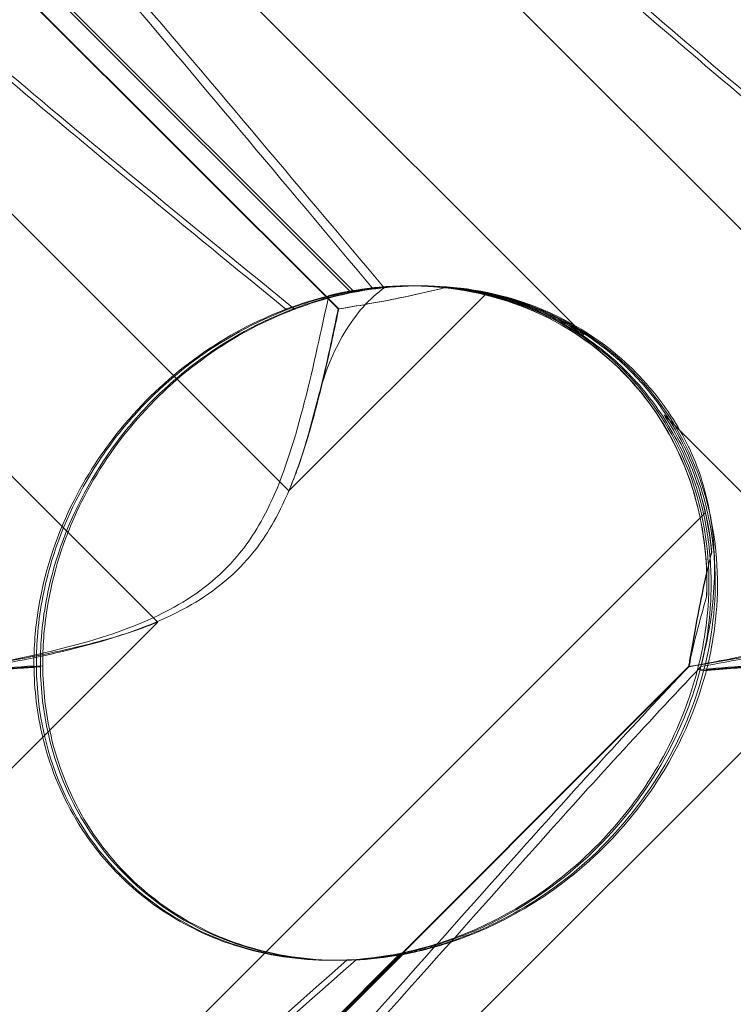
# Model space of a CAD drawing. Units: millimetres. Extents: x 0 to 8824, y 0 to 9527.
# Drawn here: x 5089 to 5119, y 5062 to 5103 of the extents above; entities that cross this region are included whole.
import ezdxf

# ---------------------------------------------------------------- set-up
doc = ezdxf.new("R2010")
doc.units = ezdxf.units.MM

# ---------------------------------------------------------------- blocks, each defined once
blk = doc.blocks.new('A$C9284b24e')
at = {"color": 0, "linetype": 'Continuous', "lineweight": 0}
for p, q in [((-6449.939, 2970.635), (-6397.748, 2918.444)), ((-6419.939, 2970.635), (-6367.749, 2918.444)), ((-6385.346, 2925.004), (-6425.469, 2965.127)), ((-6395.683, 2926.095), (-6434.254, 2964.666)), ((-6395.658, 2926.095), (-6429.302, 2959.74)), ((-6418.422, 2950.075), (-6395.166, 2926.819)), ((-6418.262, 2950.075), (-6395.006, 2926.819)), ((-6392.674, 2927.07), (-6392.685, 2927.07)), ((-6392.507, 2927.07), (-6392.59, 2927.07)), ((-6392.253, 2927.07), (-6392.335, 2927.07)), ((-6397.748, 2918.444), (-6389.45, 2926.742)), ((-6403.267, 2912.925), (-6411.981, 2921.639)), ((-6373.267, 2912.925), (-6381.981, 2921.639)), ((-6380.243, 2917.535), (-6448.509, 2849.269)), ((-6457.716, 2858.476), (-6403.267, 2912.925)), ((-6427.716, 2858.476), (-6373.267, 2912.925)), ((-6429.815, 2862.184), (-6380.946, 2911.054)), ((-6429.788, 2862.184), (-6380.918, 2911.054)), ((-6393.089, 2898.971), (-6420.304, 2871.757)), ((-6392.94, 2898.971), (-6420.154, 2871.757)), ((-6395.86, 2898.702), (-6395.965, 2898.702)), ((-6395.592, 2898.702), (-6395.696, 2898.702))]:
    blk.add_line(p, q, dxfattribs=at)
for centre, major_axis, ratio, start_param, end_param in [((-6394.326, 2912.886), (10.459, 10.703), 0.890002, -0.777122, 0.956072), ((-6394.144, 2912.886), (10.749, 10.514), 0.885761, 0.520497, 0.64307), ((-6394.056, 2912.886), (10.459, 10.703), 0.890002, 0.500446, 0.623019), ((-6394.144, 2912.886), (10.749, 10.514), 0.885761, -0.623519, -0.500946), ((-6394.056, 2912.886), (10.459, 10.703), 0.890002, -0.643571, -0.520998), ((-6394.144, 2912.886), (10.749, 10.514), 0.885761, 2.43655, 4.072655), ((-6394.056, 2912.886), (10.459, 10.703), 0.890002, 2.416498, 4.052604)]:
    blk.add_ellipse(centre, major_axis=major_axis, ratio=ratio, start_param=start_param, end_param=end_param, dxfattribs=at)
for points, knots in [([(-6433.531, 2966.306), (-6433.471, 2966.387), (-6433.404, 2966.46), (-6432.997, 2966.806), (-6432.454, 2966.969), (-6430.37, 2966.383), (-6428.73, 2965.377), (-6423.949, 2961.319), (-6420.813, 2958.154), (-6413.225, 2949.87), (-6409.073, 2945.081), (-6401.199, 2935.848), (-6397.5, 2931.454), (-6393.748, 2926.982)], [9.892609, 9.892609, 9.892609, 9.892609, 10.252484, 10.252484, 11.828724, 11.828724, 13.905795, 13.905795, 16.278815, 16.278815, 18.675757, 18.675757, 20.663569, 20.663569, 20.663569, 20.663569]), ([(-6403.531, 2966.306), (-6403.471, 2966.387), (-6403.404, 2966.46), (-6402.997, 2966.806), (-6402.454, 2966.969), (-6400.37, 2966.383), (-6398.73, 2965.377), (-6393.95, 2961.319), (-6390.813, 2958.154), (-6383.225, 2949.87), (-6379.074, 2945.081), (-6371.199, 2935.848), (-6367.5, 2931.454), (-6363.748, 2926.982)], [9.892609, 9.892609, 9.892609, 9.892609, 10.252484, 10.252484, 11.828724, 11.828724, 13.905795, 13.905795, 16.278815, 16.278815, 18.675757, 18.675757, 20.663569, 20.663569, 20.663569, 20.663569]), ([(-6422.907, 2959.828), (-6421.261, 2958.176), (-6419.438, 2956.242), (-6413.647, 2949.87), (-6409.519, 2945.081), (-6401.678, 2935.848), (-6397.991, 2931.454), (-6394.247, 2926.983)], [15.006981, 15.006981, 15.006981, 15.006981, 16.278815, 16.278815, 18.675757, 18.675757, 20.663408, 20.663408, 20.663408, 20.663408]), ([(-6392.908, 2959.828), (-6391.261, 2958.176), (-6389.438, 2956.242), (-6383.647, 2949.87), (-6379.519, 2945.081), (-6371.678, 2935.848), (-6367.991, 2931.454), (-6364.247, 2926.983)], [15.006981, 15.006981, 15.006981, 15.006981, 16.278815, 16.278815, 18.675757, 18.675757, 20.663408, 20.663408, 20.663408, 20.663408]), ([(-6397.874, 2926.086), (-6406.333, 2932.981), (-6414.03, 2939.373), (-6424.369, 2949.142), (-6428.144, 2953.157), (-6430.983, 2957.331), (-6431.233, 2957.714), (-6431.469, 2958.093)], [0.744825, 0.744825, 0.744825, 0.744825, 4.153495, 4.153495, 6.55298, 6.55298, 6.798196, 6.798196, 6.798196, 6.798196]), ([(-6397.512, 2926.086), (-6405.984, 2932.981), (-6413.705, 2939.373), (-6424.095, 2949.142), (-6427.898, 2953.157), (-6430.774, 2957.331), (-6431.027, 2957.714), (-6431.266, 2958.093)], [0.744825, 0.744825, 0.744825, 0.744825, 4.153495, 4.153495, 6.55298, 6.55298, 6.798196, 6.798196, 6.798196, 6.798196]), ([(-6367.874, 2926.086), (-6376.333, 2932.981), (-6384.031, 2939.373), (-6394.369, 2949.142), (-6398.144, 2953.157), (-6400.984, 2957.331), (-6401.233, 2957.714), (-6401.469, 2958.093)], [0.744825, 0.744825, 0.744825, 0.744825, 4.153495, 4.153495, 6.55298, 6.55298, 6.798196, 6.798196, 6.798196, 6.798196]), ([(-6367.512, 2926.086), (-6375.984, 2932.981), (-6383.705, 2939.373), (-6394.096, 2949.142), (-6397.898, 2953.157), (-6400.774, 2957.331), (-6401.027, 2957.714), (-6401.266, 2958.093)], [0.744825, 0.744825, 0.744825, 0.744825, 4.153495, 4.153495, 6.55298, 6.55298, 6.798196, 6.798196, 6.798196, 6.798196]), ([(-6380.574, 2910.925), (-6380.447, 2911.413), (-6380.334, 2911.943), (-6380.043, 2913.924), (-6380.023, 2915.492), (-6380.611, 2918.569), (-6381.141, 2920.003), (-6382.727, 2922.583), (-6383.741, 2923.704), (-6386.154, 2925.506), (-6387.472, 2926.136), (-6390.009, 2926.886), (-6391.248, 2927.059), (-6393.566, 2927.079), (-6394.59, 2926.959), (-6396.433, 2926.581), (-6397.207, 2926.335), (-6397.856, 2926.092), (-6397.865, 2926.089), (-6397.874, 2926.086)], [6.200217, 6.200217, 6.200217, 6.200217, 6.405815, 6.405815, 6.91435, 6.91435, 7.365922, 7.365922, 7.799981, 7.799981, 8.229132, 8.229132, 8.61452, 8.61452, 8.96222, 8.96222, 9.305907, 9.305907, 9.310787, 9.310787, 9.310787, 9.310787]), ([(-6380.191, 2910.925), (-6380.068, 2911.413), (-6379.959, 2911.943), (-6379.678, 2913.924), (-6379.663, 2915.492), (-6380.259, 2918.569), (-6380.792, 2920.003), (-6382.384, 2922.583), (-6383.401, 2923.704), (-6385.818, 2925.506), (-6387.137, 2926.136), (-6389.674, 2926.886), (-6390.913, 2927.059), (-6393.227, 2927.079), (-6394.248, 2926.959), (-6396.083, 2926.581), (-6396.852, 2926.335), (-6397.494, 2926.092), (-6397.503, 2926.089), (-6397.512, 2926.086)], [6.200217, 6.200217, 6.200217, 6.200217, 6.405815, 6.405815, 6.91435, 6.91435, 7.365922, 7.365922, 7.799981, 7.799981, 8.229132, 8.229132, 8.61452, 8.61452, 8.96222, 8.96222, 9.305907, 9.305907, 9.310787, 9.310787, 9.310787, 9.310787]), ([(-6396.515, 2922.39), (-6396.265, 2923.401), (-6395.883, 2924.313), (-6394.932, 2925.902), (-6394.36, 2926.548), (-6393.748, 2926.982)], [0, 0, 0, 0, 0.3495311, 0.3495311, 0.7227276, 0.7227276, 0.7227276, 0.7227276]), ([(-6391.127, 2927.009), (-6391.797, 2926.838), (-6392.46, 2926.691), (-6394.021, 2926.374), (-6394.895, 2926.222), (-6395.683, 2926.095)], [5.8345592, 5.8345592, 5.8345592, 5.8345592, 6.0510548, 6.0510548, 6.3621798, 6.3621798, 6.3621798, 6.3621798]), ([(-6391.12, 2927.009), (-6391.788, 2926.838), (-6392.449, 2926.691), (-6394.004, 2926.374), (-6394.874, 2926.222), (-6395.658, 2926.095)], [5.8345592, 5.8345592, 5.8345592, 5.8345592, 6.0510548, 6.0510548, 6.3621798, 6.3621798, 6.3621798, 6.3621798]), ([(-6395.166, 2926.819), (-6394.469, 2926.951), (-6393.705, 2927.038), (-6392.208, 2927.088), (-6391.387, 2927.051), (-6389.709, 2926.807), (-6388.853, 2926.599), (-6387.191, 2925.998), (-6386.383, 2925.605), (-6384.884, 2924.656), (-6384.193, 2924.1), (-6383.585, 2923.492), (-6382.977, 2922.884), (-6382.422, 2922.194), (-6381.472, 2920.694), (-6381.078, 2919.886), (-6380.477, 2918.223), (-6380.268, 2917.366), (-6380.022, 2915.687), (-6379.984, 2914.864), (-6380.032, 2913.359), (-6380.118, 2912.589), (-6380.315, 2911.53), (-6380.392, 2911.189), (-6380.473, 2910.873)], [8.424608, 8.424608, 8.424608, 8.424608, 8.672959, 8.672959, 8.930855, 8.930855, 9.188751, 9.188751, 9.446647, 9.446647, 9.704543, 9.704543, 9.704543, 9.962439, 9.962439, 10.220335, 10.220335, 10.478231, 10.478231, 10.736127, 10.736127, 10.985977, 10.985977, 11.112966, 11.112966, 11.112966, 11.112966]), ([(-6395.006, 2926.819), (-6394.305, 2926.951), (-6393.538, 2927.038), (-6392.035, 2927.088), (-6391.212, 2927.051), (-6389.53, 2926.807), (-6388.673, 2926.599), (-6387.009, 2925.998), (-6386.2, 2925.605), (-6384.7, 2924.656), (-6384.009, 2924.1), (-6383.401, 2923.492), (-6382.793, 2922.884), (-6382.238, 2922.194), (-6381.289, 2920.694), (-6380.896, 2919.886), (-6380.296, 2918.223), (-6380.089, 2917.366), (-6379.847, 2915.687), (-6379.812, 2914.864), (-6379.864, 2913.359), (-6379.954, 2912.589), (-6380.157, 2911.53), (-6380.235, 2911.189), (-6380.319, 2910.873)], [8.424608, 8.424608, 8.424608, 8.424608, 8.672959, 8.672959, 8.930855, 8.930855, 9.188751, 9.188751, 9.446647, 9.446647, 9.704543, 9.704543, 9.704543, 9.962439, 9.962439, 10.220335, 10.220335, 10.478231, 10.478231, 10.736127, 10.736127, 10.985977, 10.985977, 11.112966, 11.112966, 11.112966, 11.112966]), ([(-6393.748, 2926.982), (-6393.094, 2927.055), (-6392.401, 2927.087), (-6390.182, 2927.008), (-6388.621, 2926.71), (-6385.978, 2925.609), (-6384.901, 2924.963), (-6383.078, 2923.415), (-6382.32, 2922.561), (-6381.417, 2921.183), (-6381.168, 2920.746), (-6380.947, 2920.296)], [1.476307, 1.476307, 1.476307, 1.476307, 1.724788, 1.724788, 2.235551, 2.235551, 2.617943, 2.617943, 2.957606, 2.957606, 3.106372, 3.106372, 3.106372, 3.106372]), ([(-6392.674, 2927.07), (-6392.512, 2927.07), (-6392.348, 2927.067), (-6390.695, 2927.008), (-6389.138, 2926.71), (-6386.501, 2925.609), (-6385.427, 2924.963), (-6383.607, 2923.415), (-6382.85, 2922.561), (-6381.558, 2920.588), (-6381.049, 2919.472), (-6380.327, 2917.001), (-6380.165, 2915.673), (-6380.181, 2914.255), (-6380.185, 2914.121), (-6380.19, 2913.989)], [1.667839, 1.667839, 1.667839, 1.667839, 1.724788, 1.724788, 2.235551, 2.235551, 2.617943, 2.617943, 2.957606, 2.957606, 3.317442, 3.317442, 3.717547, 3.717547, 3.759563, 3.759563, 3.759563, 3.759563]), ([(-6388.688, 2926.545), (-6389.303, 2926.724), (-6389.927, 2926.855), (-6390.738, 2926.968), (-6390.933, 2926.991), (-6391.127, 2927.009)], [5.4438803, 5.4438803, 5.4438803, 5.4438803, 5.6306079, 5.6306079, 5.6898746, 5.6898746, 5.6898746, 5.6898746]), ([(-6388.685, 2926.545), (-6389.3, 2926.724), (-6389.922, 2926.855), (-6390.733, 2926.968), (-6390.927, 2926.991), (-6391.12, 2927.009)], [5.4438803, 5.4438803, 5.4438803, 5.4438803, 5.6306079, 5.6306079, 5.6898746, 5.6898746, 5.6898746, 5.6898746]), ([(-6408.365, 2911.049), (-6408.371, 2911.466), (-6408.358, 2911.893), (-6408.248, 2913.321), (-6408.059, 2914.333), (-6407.378, 2916.719), (-6406.681, 2918.281), (-6405.259, 2920.426), (-6404.724, 2921.11), (-6403.575, 2922.37), (-6402.961, 2922.946), (-6401.081, 2924.476), (-6399.64, 2925.327), (-6397.163, 2926.347), (-6396.117, 2926.642), (-6395.166, 2926.819)], [2.301423, 2.301423, 2.301423, 2.301423, 2.436149, 2.436149, 2.749398, 2.749398, 3.240858, 3.240858, 3.486589, 3.486589, 3.732319, 3.732319, 4.227448, 4.227448, 4.594556, 4.594556, 4.594556, 4.594556]), ([(-6408.2, 2911.049), (-6408.204, 2911.466), (-6408.19, 2911.893), (-6408.074, 2913.321), (-6407.882, 2914.333), (-6407.194, 2916.719), (-6406.494, 2918.281), (-6405.07, 2920.426), (-6404.535, 2921.11), (-6403.386, 2922.37), (-6402.772, 2922.946), (-6400.895, 2924.476), (-6399.458, 2925.327), (-6396.991, 2926.347), (-6395.951, 2926.642), (-6395.006, 2926.819)], [2.301423, 2.301423, 2.301423, 2.301423, 2.436149, 2.436149, 2.749398, 2.749398, 3.240858, 3.240858, 3.486589, 3.486589, 3.732319, 3.732319, 4.227448, 4.227448, 4.594556, 4.594556, 4.594556, 4.594556]), ([(-6399.91, 2915.718), (-6399.457, 2916.254), (-6398.948, 2916.998), (-6397.893, 2919.32), (-6397.469, 2920.729), (-6396.71, 2923.696), (-6396.382, 2925.26), (-6396.076, 2926.663)], [0, 0, 0, 0, 0.2108998, 0.2108998, 0.4532032, 0.4532032, 0.7136693, 0.7136693, 0.7136693, 0.7136693]), ([(-6388.688, 2926.545), (-6388.448, 2926.475), (-6388.21, 2926.398), (-6387.131, 2926.013), (-6386.314, 2925.617), (-6385.486, 2925.096), (-6385.416, 2925.05), (-6385.346, 2925.004)], [4.2606624, 4.2606624, 4.2606624, 4.2606624, 4.3333803, 4.3333803, 4.5928258, 4.5928258, 4.6171077, 4.6171077, 4.6171077, 4.6171077]), ([(-6385.346, 2925.004), (-6385.416, 2925.05), (-6385.486, 2925.096), (-6386.313, 2925.617), (-6387.13, 2926.013), (-6388.208, 2926.398), (-6388.446, 2926.475), (-6388.685, 2926.545)], [5.087435, 5.087435, 5.087435, 5.087435, 5.1117169, 5.1117169, 5.3711624, 5.3711624, 5.4438803, 5.4438803, 5.4438803, 5.4438803]), ([(-6397.874, 2926.086), (-6399.099, 2925.621), (-6400.355, 2924.97), (-6402.686, 2923.303), (-6403.726, 2922.353), (-6405.556, 2920.187), (-6406.308, 2919.025), (-6407.594, 2916.387), (-6408.047, 2914.929), (-6408.415, 2912.671), (-6408.475, 2911.867), (-6408.47, 2911.092)], [5.234746, 5.234746, 5.234746, 5.234746, 5.54822, 5.54822, 5.835046, 5.835046, 6.117419, 6.117419, 6.450005, 6.450005, 6.641461, 6.641461, 6.641461, 6.641461]), ([(-6397.512, 2926.086), (-6398.742, 2925.621), (-6400.003, 2924.97), (-6402.34, 2923.303), (-6403.381, 2922.353), (-6405.211, 2920.187), (-6405.961, 2919.025), (-6407.241, 2916.387), (-6407.689, 2914.929), (-6408.049, 2912.671), (-6408.105, 2911.867), (-6408.097, 2911.092)], [5.234746, 5.234746, 5.234746, 5.234746, 5.54822, 5.54822, 5.835046, 5.835046, 6.117419, 6.117419, 6.450005, 6.450005, 6.641461, 6.641461, 6.641461, 6.641461]), ([(-6395.683, 2926.095), (-6395.849, 2925.28), (-6396.035, 2924.382), (-6396.469, 2922.492), (-6396.717, 2921.5), (-6397.229, 2919.814), (-6397.467, 2919.119), (-6397.748, 2918.444)], [3.8441239, 3.8441239, 3.8441239, 3.8441239, 4.1615449, 4.1615449, 4.4799349, 4.4799349, 4.7039593, 4.7039593, 4.7039593, 4.7039593]), ([(-6395.658, 2926.095), (-6395.827, 2925.28), (-6396.018, 2924.382), (-6396.459, 2922.492), (-6396.71, 2921.5), (-6397.226, 2919.814), (-6397.466, 2919.119), (-6397.748, 2918.444)], [3.8441239, 3.8441239, 3.8441239, 3.8441239, 4.1615449, 4.1615449, 4.4799349, 4.4799349, 4.7039593, 4.7039593, 4.7039593, 4.7039593]), ([(-6399.367, 2915.718), (-6398.914, 2916.254), (-6398.406, 2916.998), (-6397.355, 2919.32), (-6396.934, 2920.729), (-6396.553, 2922.236), (-6396.534, 2922.313), (-6396.515, 2922.39)], [0, 0, 0, 0, 0.2108998, 0.2108998, 0.4532032, 0.4532032, 0.466263, 0.466263, 0.466263, 0.466263]), ([(-6381.981, 2921.639), (-6381.935, 2921.57), (-6381.89, 2921.499), (-6381.368, 2920.672), (-6380.974, 2919.855), (-6380.589, 2918.777), (-6380.512, 2918.538), (-6380.442, 2918.299)], [5.087435, 5.087435, 5.087435, 5.087435, 5.1117169, 5.1117169, 5.3711624, 5.3711624, 5.4438803, 5.4438803, 5.4438803, 5.4438803]), ([(-6380.439, 2918.299), (-6380.509, 2918.538), (-6380.587, 2918.777), (-6380.972, 2919.855), (-6381.368, 2920.672), (-6381.89, 2921.499), (-6381.935, 2921.57), (-6381.981, 2921.639)], [4.2606624, 4.2606624, 4.2606624, 4.2606624, 4.3333803, 4.3333803, 4.5928258, 4.5928258, 4.6171077, 4.6171077, 4.6171077, 4.6171077]), ([(-6380.947, 2920.296), (-6380.945, 2920.291), (-6380.943, 2920.287), (-6380.535, 2919.45), (-6380.256, 2918.558), (-6379.916, 2916.773), (-6379.849, 2915.886), (-6379.873, 2913.866), (-6380.025, 2912.77), (-6380.258, 2911.809)], [0, 0, 0, 0, 0.001439, 0.001439, 0.2807591, 0.2807591, 0.5525922, 0.5525922, 0.9200023, 0.9200023, 0.9200023, 0.9200023]), ([(-6379.98, 2915.862), (-6379.998, 2916.055), (-6380.021, 2916.25), (-6380.133, 2917.061), (-6380.263, 2917.684), (-6380.442, 2918.299)], [4.0146681, 4.0146681, 4.0146681, 4.0146681, 4.0739348, 4.0739348, 4.2606624, 4.2606624, 4.2606624, 4.2606624]), ([(-6379.973, 2915.862), (-6379.992, 2916.055), (-6380.015, 2916.25), (-6380.128, 2917.061), (-6380.26, 2917.684), (-6380.439, 2918.299)], [4.0146681, 4.0146681, 4.0146681, 4.0146681, 4.0739348, 4.0739348, 4.2606624, 4.2606624, 4.2606624, 4.2606624]), ([(-6380.946, 2911.054), (-6380.932, 2911.14), (-6380.918, 2911.226), (-6380.774, 2912.099), (-6380.62, 2912.972), (-6380.3, 2914.531), (-6380.152, 2915.193), (-6379.98, 2915.862)], [3.8311965, 3.8311965, 3.8311965, 3.8311965, 3.8654979, 3.8654979, 4.1769445, 4.1769445, 4.3934401, 4.3934401, 4.3934401, 4.3934401]), ([(-6380.918, 2911.054), (-6380.905, 2911.14), (-6380.892, 2911.226), (-6380.753, 2912.099), (-6380.603, 2912.972), (-6380.289, 2914.531), (-6380.144, 2915.193), (-6379.973, 2915.862)], [3.8311965, 3.8311965, 3.8311965, 3.8311965, 3.8654979, 3.8654979, 4.1769445, 4.1769445, 4.3934401, 4.3934401, 4.3934401, 4.3934401]), ([(-6410.944, 2911.059), (-6409.612, 2911.287), (-6408.144, 2911.578), (-6405.288, 2912.354), (-6403.847, 2912.849), (-6402.08, 2913.833), (-6401.601, 2914.147), (-6400.698, 2914.873), (-6400.286, 2915.274), (-6399.91, 2915.718)], [1.6870118, 1.6870118, 1.6870118, 1.6870118, 1.9297069, 1.9297069, 2.1717669, 2.1717669, 2.2664293, 2.2664293, 2.3614409, 2.3614409, 2.3614409, 2.3614409]), ([(-6410.432, 2911.059), (-6409.092, 2911.287), (-6407.617, 2911.578), (-6404.752, 2912.354), (-6403.308, 2912.849), (-6401.538, 2913.833), (-6401.059, 2914.147), (-6400.155, 2914.873), (-6399.743, 2915.274), (-6399.367, 2915.718)], [1.6870118, 1.6870118, 1.6870118, 1.6870118, 1.9297069, 1.9297069, 2.1717669, 2.1717669, 2.2664293, 2.2664293, 2.3614409, 2.3614409, 2.3614409, 2.3614409]), ([(-6380.944, 2911.059), (-6379.612, 2911.287), (-6378.144, 2911.578), (-6375.288, 2912.354), (-6373.847, 2912.849), (-6372.08, 2913.833), (-6371.601, 2914.147), (-6370.698, 2914.873), (-6370.286, 2915.274), (-6369.91, 2915.718)], [1.6870118, 1.6870118, 1.6870118, 1.6870118, 1.9297069, 1.9297069, 2.1717669, 2.1717669, 2.2664293, 2.2664293, 2.3614409, 2.3614409, 2.3614409, 2.3614409]), ([(-6380.432, 2911.059), (-6379.092, 2911.287), (-6377.618, 2911.578), (-6374.752, 2912.354), (-6373.308, 2912.849), (-6371.538, 2913.833), (-6371.059, 2914.147), (-6370.155, 2914.873), (-6369.743, 2915.274), (-6369.368, 2915.718)], [1.6870118, 1.6870118, 1.6870118, 1.6870118, 1.9297069, 1.9297069, 2.1717669, 2.1717669, 2.2664293, 2.2664293, 2.3614409, 2.3614409, 2.3614409, 2.3614409]), ([(-6403.267, 2912.925), (-6403.913, 2912.662), (-6404.577, 2912.442), (-6406.21, 2911.969), (-6407.179, 2911.748), (-6409.022, 2911.374), (-6409.897, 2911.222), (-6410.773, 2911.081), (-6410.859, 2911.067), (-6410.945, 2911.054)], [5.525418, 5.525418, 5.525418, 5.525418, 5.7396082, 5.7396082, 6.0510548, 6.0510548, 6.3625014, 6.3625014, 6.3968029, 6.3968029, 6.3968029, 6.3968029]), ([(-6403.267, 2912.925), (-6403.912, 2912.662), (-6404.575, 2912.442), (-6406.203, 2911.969), (-6407.169, 2911.748), (-6409.005, 2911.374), (-6409.876, 2911.222), (-6410.747, 2911.081), (-6410.833, 2911.067), (-6410.918, 2911.054)], [5.525418, 5.525418, 5.525418, 5.525418, 5.7396082, 5.7396082, 6.0510548, 6.0510548, 6.3625014, 6.3625014, 6.3968029, 6.3968029, 6.3968029, 6.3968029]), ([(-6373.267, 2912.925), (-6373.913, 2912.662), (-6374.577, 2912.442), (-6376.21, 2911.969), (-6377.179, 2911.748), (-6379.022, 2911.374), (-6379.897, 2911.222), (-6380.773, 2911.081), (-6380.859, 2911.067), (-6380.946, 2911.054)], [5.525418, 5.525418, 5.525418, 5.525418, 5.7396082, 5.7396082, 6.0510548, 6.0510548, 6.3625014, 6.3625014, 6.3968029, 6.3968029, 6.3968029, 6.3968029]), ([(-6373.267, 2912.925), (-6373.912, 2912.662), (-6374.575, 2912.442), (-6376.204, 2911.969), (-6377.169, 2911.748), (-6379.005, 2911.374), (-6379.876, 2911.222), (-6380.747, 2911.081), (-6380.833, 2911.067), (-6380.918, 2911.054)], [5.525418, 5.525418, 5.525418, 5.525418, 5.7396082, 5.7396082, 6.0510548, 6.0510548, 6.3625014, 6.3625014, 6.3968029, 6.3968029, 6.3968029, 6.3968029]), ([(-6410.473, 2910.873), (-6410.048, 2910.909), (-6409.61, 2910.946), (-6408.907, 2911.004), (-6408.639, 2911.026), (-6408.365, 2911.049)], [8.5023876, 8.5023876, 8.5023876, 8.5023876, 8.6649959, 8.6649959, 8.7617863, 8.7617863, 8.7617863, 8.7617863]), ([(-6410.319, 2910.873), (-6409.891, 2910.909), (-6409.451, 2910.946), (-6408.745, 2911.004), (-6408.475, 2911.026), (-6408.2, 2911.049)], [8.5023876, 8.5023876, 8.5023876, 8.5023876, 8.6649959, 8.6649959, 8.7617863, 8.7617863, 8.7617863, 8.7617863]), ([(-6404.879, 2902.279), (-6405.595, 2902.995), (-6406.202, 2903.786), (-6407.382, 2905.773), (-6407.835, 2906.964), (-6408.339, 2909.09), (-6408.459, 2910.084), (-6408.47, 2911.092)], [-3.003967, -3.003967, -3.003967, -3.003967, -2.590179, -2.590179, -2.026922, -2.026922, -1.561112, -1.561112, -1.561112, -1.561112]), ([(-6404.534, 2902.279), (-6405.25, 2902.995), (-6405.856, 2903.786), (-6407.032, 2905.773), (-6407.48, 2906.964), (-6407.976, 2909.09), (-6408.091, 2910.084), (-6408.097, 2911.092)], [-3.003967, -3.003967, -3.003967, -3.003967, -2.590179, -2.590179, -2.026922, -2.026922, -1.561112, -1.561112, -1.561112, -1.561112]), ([(-6395.299, 2898.717), (-6395.245, 2898.72), (-6395.19, 2898.723), (-6394.532, 2898.762), (-6393.813, 2898.841), (-6392.179, 2899.182), (-6391.322, 2899.431), (-6389.382, 2900.2), (-6388.277, 2900.775), (-6385.999, 2902.346), (-6384.899, 2903.344), (-6383.27, 2905.253), (-6382.66, 2906.127), (-6382.152, 2907.023), (-6381.445, 2908.269), (-6380.943, 2909.541), (-6380.606, 2910.801), (-6380.589, 2910.863), (-6380.574, 2910.925)], [6.808223, 6.808223, 6.808223, 6.808223, 6.838917, 6.838917, 7.168203, 7.168203, 7.489185, 7.489185, 7.884391, 7.884391, 8.327882, 8.327882, 8.659941, 8.659941, 8.659941, 9.122051, 9.122051, 9.14637, 9.14637, 9.14637, 9.14637]), ([(-6394.922, 2898.717), (-6394.869, 2898.72), (-6394.814, 2898.723), (-6394.161, 2898.762), (-6393.446, 2898.841), (-6391.82, 2899.182), (-6390.965, 2899.431), (-6389.027, 2900.2), (-6387.922, 2900.775), (-6385.644, 2902.346), (-6384.542, 2903.344), (-6382.908, 2905.253), (-6382.296, 2906.127), (-6381.785, 2907.023), (-6381.074, 2908.269), (-6380.568, 2909.541), (-6380.224, 2910.801), (-6380.207, 2910.863), (-6380.191, 2910.925)], [6.808223, 6.808223, 6.808223, 6.808223, 6.838917, 6.838917, 7.168203, 7.168203, 7.489185, 7.489185, 7.884391, 7.884391, 8.327882, 8.327882, 8.659941, 8.659941, 8.659941, 9.122051, 9.122051, 9.14637, 9.14637, 9.14637, 9.14637]), ([(-6380.473, 2910.873), (-6380.614, 2910.337), (-6380.796, 2909.764), (-6381.283, 2908.512), (-6381.602, 2907.828), (-6382.725, 2905.815), (-6383.709, 2904.527), (-6385.826, 2902.409), (-6387.113, 2901.426), (-6389.124, 2900.305), (-6389.807, 2899.988), (-6391.135, 2899.473), (-6391.78, 2899.275), (-6392.611, 2899.07), (-6392.851, 2899.017), (-6393.089, 2898.971)], [3.045204, 3.045204, 3.045204, 3.045204, 3.243554, 3.243554, 3.468142, 3.468142, 3.917318, 3.917318, 4.366493, 4.366493, 4.591081, 4.591081, 4.815668, 4.815668, 4.904657, 4.904657, 4.904657, 4.904657]), ([(-6380.319, 2910.873), (-6380.457, 2910.337), (-6380.637, 2909.764), (-6381.12, 2908.512), (-6381.437, 2907.828), (-6382.556, 2905.815), (-6383.538, 2904.527), (-6385.656, 2902.409), (-6386.944, 2901.426), (-6388.96, 2900.305), (-6389.644, 2899.988), (-6390.976, 2899.473), (-6391.624, 2899.275), (-6392.458, 2899.07), (-6392.7, 2899.017), (-6392.94, 2898.971)], [3.045204, 3.045204, 3.045204, 3.045204, 3.243554, 3.243554, 3.468142, 3.468142, 3.917318, 3.917318, 4.366493, 4.366493, 4.591081, 4.591081, 4.815668, 4.815668, 4.904657, 4.904657, 4.904657, 4.904657]), ([(-6380.473, 2910.873), (-6380.048, 2910.909), (-6379.611, 2910.946), (-6378.907, 2911.004), (-6378.639, 2911.026), (-6378.366, 2911.049)], [8.5023876, 8.5023876, 8.5023876, 8.5023876, 8.6649959, 8.6649959, 8.7617863, 8.7617863, 8.7617863, 8.7617863]), ([(-6380.319, 2910.873), (-6379.891, 2910.909), (-6379.451, 2910.946), (-6378.745, 2911.004), (-6378.475, 2911.026), (-6378.201, 2911.049)], [8.5023876, 8.5023876, 8.5023876, 8.5023876, 8.6649959, 8.6649959, 8.7617863, 8.7617863, 8.7617863, 8.7617863]), ([(-6387.265, 2903.597), (-6395.674, 2894.165), (-6403.6, 2885.306), (-6415.847, 2872.106), (-6420.157, 2867.669), (-6425.81, 2862.518), (-6427.484, 2861.249), (-6429.441, 2860.217), (-6430.001, 2860.107), (-6430.437, 2860.337), (-6430.552, 2860.448), (-6430.636, 2860.75), (-6430.651, 2860.864), (-6430.649, 2861.119), (-6430.637, 2861.241), (-6430.591, 2861.511), (-6430.559, 2861.65), (-6430.464, 2861.989), (-6430.395, 2862.188), (-6430.066, 2863.038), (-6429.664, 2863.827), (-6428.333, 2865.999), (-6427.241, 2867.526), (-6422.775, 2872.941), (-6419.036, 2876.754), (-6408.483, 2886.746), (-6401.927, 2892.562), (-6394.922, 2898.717)], [0, 0, 0, 0, 3.809464, 3.809464, 6.793872, 6.793872, 8.891779, 8.891779, 10.345777, 10.345777, 10.858696, 10.858696, 11.082023, 11.082023, 11.254541, 11.254541, 11.428064, 11.428064, 11.676888, 11.676888, 12.567912, 12.567912, 13.801165, 13.801165, 16.215927, 16.215927, 19.082552, 19.082552, 19.082552, 19.082552]), ([(-6387.772, 2903.597), (-6396.172, 2894.165), (-6404.074, 2885.306), (-6414.445, 2874.07), (-6417.514, 2870.83), (-6420.137, 2868.201)], [0, 0, 0, 0, 3.809464, 3.809464, 5.78346, 5.78346, 5.78346, 5.78346]), ([(-6357.265, 2903.597), (-6365.675, 2894.165), (-6373.6, 2885.306), (-6385.848, 2872.106), (-6390.158, 2867.669), (-6395.811, 2862.518), (-6397.484, 2861.249), (-6399.441, 2860.217), (-6400.001, 2860.107), (-6400.437, 2860.337), (-6400.552, 2860.448), (-6400.636, 2860.75), (-6400.652, 2860.864), (-6400.649, 2861.119), (-6400.637, 2861.241), (-6400.592, 2861.511), (-6400.559, 2861.65), (-6400.464, 2861.989), (-6400.395, 2862.188), (-6400.066, 2863.038), (-6399.664, 2863.827), (-6398.333, 2865.999), (-6397.241, 2867.526), (-6392.776, 2872.941), (-6389.036, 2876.754), (-6378.483, 2886.746), (-6371.927, 2892.562), (-6364.922, 2898.717)], [0, 0, 0, 0, 3.809464, 3.809464, 6.793872, 6.793872, 8.891779, 8.891779, 10.345777, 10.345777, 10.858696, 10.858696, 11.082023, 11.082023, 11.254541, 11.254541, 11.428064, 11.428064, 11.676888, 11.676888, 12.567912, 12.567912, 13.801165, 13.801165, 16.215927, 16.215927, 19.082552, 19.082552, 19.082552, 19.082552]), ([(-6357.772, 2903.597), (-6366.173, 2894.165), (-6374.074, 2885.306), (-6384.445, 2874.07), (-6387.514, 2870.83), (-6390.138, 2868.201)], [0, 0, 0, 0, 3.809464, 3.809464, 5.78346, 5.78346, 5.78346, 5.78346]), ([(-6395.299, 2898.717), (-6396.555, 2898.658), (-6397.889, 2898.762), (-6400.265, 2899.363), (-6401.312, 2899.763), (-6403.185, 2900.825), (-6403.996, 2901.424), (-6404.784, 2902.186), (-6404.832, 2902.232), (-6404.879, 2902.279)], [-4.6011, -4.6011, -4.6011, -4.6011, -3.947702, -3.947702, -3.450402, -3.450402, -3.031118, -3.031118, -3.003967, -3.003967, -3.003967, -3.003967]), ([(-6394.922, 2898.717), (-6396.185, 2898.658), (-6397.526, 2898.762), (-6399.911, 2899.363), (-6400.962, 2899.763), (-6402.839, 2900.825), (-6403.651, 2901.424), (-6404.439, 2902.186), (-6404.487, 2902.232), (-6404.534, 2902.279)], [-4.6011, -4.6011, -4.6011, -4.6011, -3.947702, -3.947702, -3.450402, -3.450402, -3.031118, -3.031118, -3.003967, -3.003967, -3.003967, -3.003967]), ([(-6420.137, 2868.201), (-6421.48, 2866.854), (-6422.705, 2865.668), (-6426.127, 2862.518), (-6427.777, 2861.249), (-6429.703, 2860.217), (-6430.251, 2860.107), (-6430.677, 2860.337), (-6430.789, 2860.448), (-6430.869, 2860.75), (-6430.884, 2860.864), (-6430.88, 2861.119), (-6430.867, 2861.241), (-6430.821, 2861.511), (-6430.789, 2861.65), (-6430.694, 2861.989), (-6430.625, 2862.188), (-6430.298, 2863.038), (-6429.899, 2863.827), (-6428.579, 2865.999), (-6427.497, 2867.526), (-6423.063, 2872.941), (-6419.345, 2876.754), (-6408.833, 2886.746), (-6402.294, 2892.562), (-6395.299, 2898.717)], [5.78346, 5.78346, 5.78346, 5.78346, 6.793872, 6.793872, 8.891779, 8.891779, 10.345777, 10.345777, 10.858696, 10.858696, 11.082023, 11.082023, 11.254541, 11.254541, 11.428064, 11.428064, 11.676888, 11.676888, 12.567912, 12.567912, 13.801165, 13.801165, 16.215927, 16.215927, 19.082552, 19.082552, 19.082552, 19.082552]), ([(-6390.138, 2868.201), (-6391.48, 2866.854), (-6392.706, 2865.668), (-6396.127, 2862.518), (-6397.777, 2861.249), (-6399.703, 2860.217), (-6400.251, 2860.107), (-6400.677, 2860.337), (-6400.789, 2860.448), (-6400.869, 2860.75), (-6400.884, 2860.864), (-6400.88, 2861.119), (-6400.868, 2861.241), (-6400.821, 2861.511), (-6400.789, 2861.65), (-6400.694, 2861.989), (-6400.625, 2862.188), (-6400.298, 2863.038), (-6399.899, 2863.827), (-6398.58, 2865.999), (-6397.497, 2867.526), (-6393.064, 2872.941), (-6389.345, 2876.754), (-6378.834, 2886.746), (-6372.295, 2892.562), (-6365.299, 2898.717)], [5.78346, 5.78346, 5.78346, 5.78346, 6.793872, 6.793872, 8.891779, 8.891779, 10.345777, 10.345777, 10.858696, 10.858696, 11.082023, 11.082023, 11.254541, 11.254541, 11.428064, 11.428064, 11.676888, 11.676888, 12.567912, 12.567912, 13.801165, 13.801165, 16.215927, 16.215927, 19.082552, 19.082552, 19.082552, 19.082552])]:
    blk.add_open_spline(points, degree=3, knots=knots, dxfattribs=at)
for points in [[(-6396.076, 2926.663), (-6395.431, 2926.817), (-6394.818, 2926.919), (-6394.246, 2926.982)], [(-6394.247, 2926.983), (-6394.247, 2926.983), (-6394.246, 2926.982), (-6394.246, 2926.982)], [(-6394.246, 2926.982), (-6393.745, 2927.038), (-6393.22, 2927.07), (-6392.674, 2927.07)], [(-6380.19, 2913.989), (-6380.497, 2912.974), (-6380.743, 2911.977), (-6380.944, 2911.059)], [(-6380.258, 2911.809), (-6380.319, 2911.554), (-6380.377, 2911.304), (-6380.432, 2911.059)], [(-6408.47, 2911.092), (-6409.203, 2911.035), (-6409.908, 2910.98), (-6410.573, 2910.925)], [(-6408.097, 2911.092), (-6408.827, 2911.035), (-6409.53, 2910.98), (-6410.191, 2910.925)], [(-6380.944, 2911.059), (-6383.264, 2908.593), (-6385.553, 2906.089), (-6387.772, 2903.597)], [(-6380.432, 2911.059), (-6382.754, 2908.593), (-6385.044, 2906.089), (-6387.265, 2903.597)], [(-6378.47, 2911.092), (-6379.203, 2911.035), (-6379.909, 2910.98), (-6380.574, 2910.925)], [(-6378.097, 2911.092), (-6378.827, 2911.035), (-6379.53, 2910.98), (-6380.191, 2910.925)]]:
    blk.add_open_spline(points, degree=3, dxfattribs=at)

msp = doc.modelspace()

# ---------------------------------------------------------------- block references
msp.add_blockref('A$C9284b24e', (11498.012, 2165.129))

doc.saveas('drawing.dxf')
